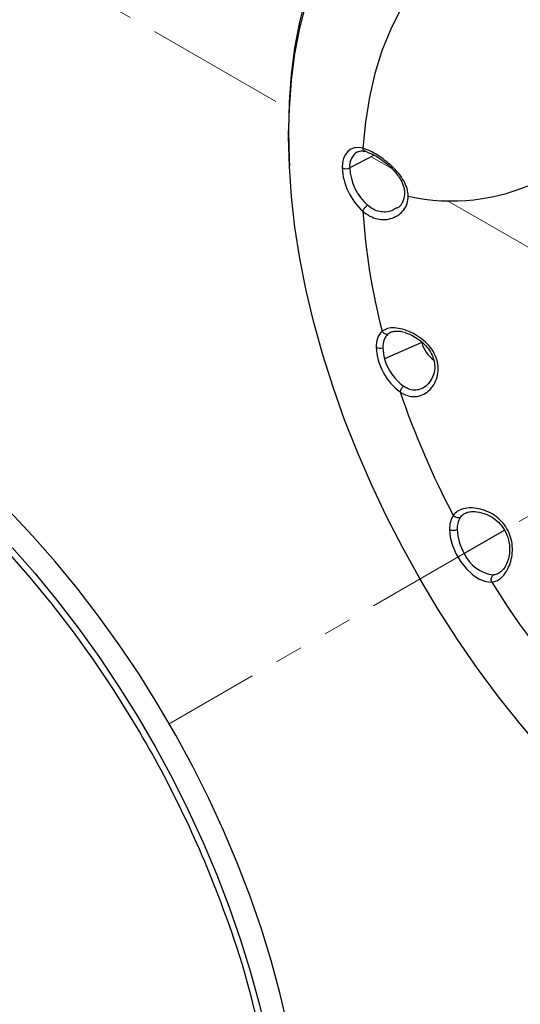
# Model space of a CAD drawing. Units: inches. Extents: x 2.7 to 93.3, y 0.6 to 70.6.
# Drawn here: x 50.4 to 54, y 24.9 to 31.9 of the extents above; entities that cross this region are included whole.
import ezdxf

# ---------------------------------------------------------------- set-up
doc = ezdxf.new("R2010")
doc.units = ezdxf.units.IN
doc.header["$LTSCALE"] = 4
doc.header["$MEASUREMENT"] = 0
doc.linetypes.add('PHANTOM', pattern=[0.5, 0.25, -0.05, 0.05, -0.05, 0.05, -0.05])

msp = doc.modelspace()

# ---------------------------------------------------------------- linework, layer by layer
at = {"color": 7, "linetype": 'PHANTOM', "lineweight": 18}
for p, q in [((39.2161, 38.8324), (52.2991, 31.2798)), ((52.888, 30.9398), (53.0334, 30.8558)), ((53.4317, 30.6259), (54.2282, 30.1661)), ((55.5029, 29.2363), (51.4467, 26.8947))]:
    msp.add_line(p, q, dxfattribs=at)
at = {"color": 7, "linetype": 'Continuous', "lineweight": 25}
for p, q in [((52.2983, 31.0809), (52.2962, 31.1254)), ((52.3012, 30.9156), (52.3032, 30.8737)), ((52.9088, 30.9505), (52.7341, 30.8598)), ((53.248, 29.6138), (52.9832, 29.4965)), ((53.837, 28.2742), (53.5514, 28.1094))]:
    msp.add_line(p, q, dxfattribs=at)
at = {"color": 7, "linetype": 'Continuous', "lineweight": 25, "flags": 128}
for points in [[(53.4726, 32.4251), (53.3647, 32.3336), (53.2655, 32.2294), (53.1755, 32.1129), (53.095, 31.9846), (53.0244, 31.845), (52.9639, 31.6947), (52.9138, 31.5343), (52.8743, 31.3645), (52.8455, 31.186), (52.8276, 30.9995)], [(52.4185, 32.0727), (52.3747, 31.8982), (52.3404, 31.7156), (52.3159, 31.5256), (52.3012, 31.3286), (52.2962, 31.1254)], [(52.2983, 31.0809), (52.3033, 31.2852), (52.3184, 31.483), (52.3435, 31.6738), (52.3785, 31.8568), (52.4233, 32.0317)], [(52.2962, 31.1254), (52.3012, 30.9165), (52.3012, 30.9156)], [(54.1098, 26.7059), (53.9503, 26.8931), (53.7957, 27.0876), (53.6465, 27.289), (53.5031, 27.4964), (53.3659, 27.7093), (53.2355, 27.927), (53.1122, 28.1488), (52.9964, 28.374), (52.8885, 28.6019), (52.7887, 28.8318), (52.6975, 29.063), (52.6152, 29.2947), (52.5418, 29.5262), (52.4778, 29.7568), (52.4233, 29.9858), (52.3785, 30.2123), (52.3435, 30.4358), (52.3184, 30.6556), (52.3033, 30.8708), (52.2983, 31.0809)], [(52.8276, 30.9995), (52.7969, 31.0042), (52.7684, 31.0021), (52.7429, 30.9932), (52.7211, 30.9777), (52.7034, 30.956), (52.6905, 30.9288), (52.6826, 30.8967), (52.6799, 30.8606)], [(52.4111, 23.649), (52.4062, 23.8596), (52.3914, 24.0751), (52.3669, 24.2951), (52.3328, 24.5188), (52.289, 24.7456), (52.2357, 24.9748), (52.1731, 25.2057), (52.1015, 25.4376), (52.0209, 25.6699), (51.9316, 25.9018), (51.834, 26.1327), (51.7282, 26.3618), (51.6147, 26.5885), (51.4937, 26.8121), (51.3656, 27.032), (51.2308, 27.2474), (51.0897, 27.4578), (50.9427, 27.6624), (50.7903, 27.8608), (50.6329, 28.0522), (50.4709, 28.2362), (50.305, 28.4122)], [(53.4464, 28.2813), (53.4518, 28.2248), (53.4677, 28.1651), (53.4932, 28.1053), (53.5269, 28.0488), (53.5672, 27.9985), (53.6117, 27.9571), (53.6582, 27.9268), (53.7042, 27.9092), (53.7471, 27.9054)], [(51.2338, 26.8381), (51.1821, 26.9248), (51.0482, 27.1388), (50.9081, 27.3477), (50.7621, 27.551), (50.6107, 27.748), (50.4544, 27.9382), (50.2935, 28.1209)], [(50.3249, 28.1519), (50.4869, 27.9679), (50.6443, 27.7765), (50.7967, 27.5781), (50.9437, 27.3735), (51.0848, 27.1631), (51.2196, 26.9477), (51.3477, 26.7278), (51.4687, 26.5042), (51.5822, 26.2775), (51.688, 26.0484), (51.7856, 25.8175), (51.8749, 25.5856), (51.9554, 25.3533), (52.0271, 25.1214), (52.0897, 24.8905), (52.1429, 24.6613), (52.1867, 24.4345), (52.2209, 24.2108), (52.2454, 23.9908), (52.2602, 23.7753), (52.2651, 23.5648)]]:
    msp.add_lwpolyline(points, dxfattribs=at)
at = {"color": 7, "linetype": 'Continuous', "lineweight": 25}
for centre, radius, start, end in [((52.8513, 30.874), 0.118, 121.50414, 186.934), ((53.1258, 30.8834), 0.4464, 182.93351, 228.09702), ((52.7079, 30.9148), 0.0609, 242.73836, 295.52952), ((53.1184, 30.8794), 0.3848, 182.93351, 228.09702), ((53.461, 32.0594), 1.4356, 257.54391, 295.20828), ((57.4733, 30.8565), 4.6557, 183.7602, 194.44963), ((53.0711, 29.5911), 0.1485, 135.70572, 184.05967), ((53.098, 29.586), 0.1277, 135.70572, 184.05967), ((53.3465, 29.6016), 0.424, 182.84202, 233.39841), ((52.9511, 29.6355), 0.0617, 242.93848, 288.36912), ((53.2558, 29.5804), 0.2853, 180.69807, 197.11069), ((53.4768, 29.6787), 0.2378, 195.54878, 233.08553), ((53.3445, 29.6026), 0.3766, 196.36304, 232.91136), ((59.0335, 31.2957), 6.2785, 198.90749, 207.66174), ((53.6223, 28.2883), 0.176, 148.27569, 182.27018), ((53.6522, 28.2865), 0.1517, 148.27569, 182.27018), ((53.4743, 28.3355), 0.0609, 242.73836, 295.52952), ((53.8546, 28.2926), 0.3543, 181.9565, 211.14373), ((53.7904, 28.2166), 0.2619, 204.15305, 263.27799), ((58.4404, 30.7922), 5.51, 211.59507, 235.30587), ((44.4989, 22.8764), 7.8137, 19.87354, 30.46539), ((46.2901, 23.4591), 5.9314, 1.02066, 20.46172)]:
    msp.add_arc(centre, radius, start, end, dxfattribs=at)
for points, knots in [([(52.7905, 30.9739), (52.7957, 30.9763), (52.8069, 30.9817), (52.8268, 30.9816), (52.8413, 30.9784), (52.8456, 30.9774)], [0, 0, 0, 0, 0.370235, 0.810021, 1, 1, 1, 1]), ([(53.1513, 30.6575), (53.1497, 30.6758), (53.1464, 30.7124), (53.121, 30.7677), (53.0844, 30.8207), (53.0379, 30.87), (52.9858, 30.9149), (52.931, 30.9525), (52.8766, 30.983), (52.844, 30.994), (52.8276, 30.9995)], [0, 0, 0, 0, 0.121667, 0.243428, 0.366135, 0.492509, 0.618634, 0.745475, 0.872571, 1, 1, 1, 1]), ([(52.8439, 30.9786), (52.8427, 30.9789), (52.8381, 30.9799), (52.8317, 30.987), (52.829, 30.9953), (52.8276, 30.9995)], [0, 0, 0, 0, 0.147587, 0.573793, 1, 1, 1, 1]), ([(52.8432, 30.9782), (52.8616, 30.9719), (52.897, 30.9599), (52.9539, 30.9248), (53.0042, 30.8857), (53.0554, 30.836), (53.0977, 30.7797), (53.1226, 30.7203), (53.1282, 30.666), (53.1166, 30.6218), (53.0975, 30.5915), (53.0825, 30.5776), (53.0725, 30.5723), (53.0684, 30.5714), (53.0682, 30.5715), (53.0682, 30.5716)], [0, 0, 0, 0, 0.116167, 0.222769, 0.319088, 0.40483, 0.542626, 0.639696, 0.734059, 0.842552, 0.898077, 0.942841, 0.977287, 0.991386, 1, 1, 1, 1]), ([(52.8276, 30.5512), (52.844, 30.5385), (52.8767, 30.5133), (52.9311, 30.494), (52.9858, 30.4889), (53.038, 30.4998), (53.0846, 30.5235), (53.1212, 30.5595), (53.1465, 30.6045), (53.1497, 30.6399), (53.1513, 30.6575)], [0, 0, 0, 0, 0.127477, 0.254603, 0.381501, 0.507662, 0.63413, 0.756687, 0.878333, 1, 1, 1, 1]), ([(53.0692, 30.5738), (53.059, 30.5673), (53.0347, 30.5517), (52.9923, 30.5433), (52.9461, 30.5463), (52.902, 30.5615), (52.8749, 30.5826), (52.8614, 30.593)], [0, 0, 0, 0, 0.169367, 0.400426, 0.585495, 0.794246, 1, 1, 1, 1]), ([(53.0937, 29.2612), (53.111, 29.2512), (53.1455, 29.2312), (53.1998, 29.2253), (53.252, 29.2367), (53.298, 29.2671), (53.3354, 29.3109), (53.3596, 29.366), (53.3688, 29.4275), (53.3588, 29.4915), (53.3318, 29.553), (53.288, 29.607), (53.2339, 29.6525), (53.1732, 29.6871), (53.1111, 29.7109), (53.0526, 29.7204), (53.0011, 29.7172), (52.977, 29.7022), (52.9649, 29.6948)], [0, 0, 0, 0, 0.063429, 0.126795, 0.190004, 0.253471, 0.316626, 0.378293, 0.439533, 0.499939, 0.560326, 0.621714, 0.683554, 0.746364, 0.809958, 0.873244, 0.936561, 1, 1, 1, 1]), ([(53.0065, 29.6752), (53.0164, 29.6821), (53.033, 29.6938), (53.0581, 29.6947), (53.0683, 29.695)], [0, 0, 0, 0, 0.594035, 1, 1, 1, 1]), ([(53.0683, 29.695), (53.0804, 29.6954), (53.0946, 29.6959), (53.1119, 29.69), (53.1146, 29.6891)], [0, 0, 0, 0, 0.847836, 1, 1, 1, 1]), ([(53.1216, 29.6868), (53.1326, 29.6836), (53.158, 29.6763), (53.1976, 29.6553), (53.2434, 29.624), (53.2853, 29.5841), (53.3173, 29.5362), (53.3354, 29.4897), (53.343, 29.4373), (53.3345, 29.3765), (53.3114, 29.3425), (53.2983, 29.3232)], [0, 0, 0, 0, 0.077514, 0.177879, 0.264893, 0.397616, 0.49861, 0.593589, 0.689511, 0.822982, 1, 1, 1, 1]), ([(53.2992, 29.3267), (53.2954, 29.3217), (53.2807, 29.3019), (53.2482, 29.2829), (53.2047, 29.2718), (53.1607, 29.2767), (53.132, 29.2936), (53.1174, 29.3022)], [0, 0, 0, 0, 0.086353, 0.3406844, 0.5436457, 0.7683987, 1, 1, 1, 1]), ([(53.7471, 27.9054), (53.7609, 27.9083), (53.7886, 27.9142), (53.8253, 27.9433), (53.8566, 27.9844), (53.8797, 28.0372), (53.8938, 28.097), (53.8958, 28.1612), (53.8847, 28.2258), (53.8581, 28.2866), (53.8189, 28.3401), (53.7685, 28.3819), (53.7119, 28.4122), (53.6531, 28.4299), (53.5958, 28.4362), (53.5446, 28.4296), (53.501, 28.4124), (53.482, 28.3914), (53.4726, 28.3809)], [0, 0, 0, 0, 0.063723, 0.127265, 0.190709, 0.253755, 0.316959, 0.3783, 0.439519, 0.500002, 0.560493, 0.621633, 0.68294, 0.746155, 0.809214, 0.872625, 0.936254, 1, 1, 1, 1]), ([(53.5231, 28.3663), (53.5306, 28.3754), (53.5435, 28.3911), (53.5651, 28.3986), (53.5741, 28.4017)], [0, 0, 0, 0, 0.580555, 1, 1, 1, 1]), ([(53.5692, 28.4012), (53.5798, 28.4041), (53.6003, 28.4097), (53.6483, 28.4081), (53.7073, 28.3924), (53.7694, 28.3572), (53.8201, 28.3089), (53.8602, 28.2427), (53.8763, 28.1709), (53.8743, 28.1074), (53.8639, 28.0563), (53.8497, 28.0283), (53.8423, 28.0137)], [0, 0, 0, 0, 0.079509, 0.15427, 0.288095, 0.398628, 0.490216, 0.600324, 0.737845, 0.818213, 0.905934, 1, 1, 1, 1]), ([(53.8171, 27.9837), (53.8094, 27.9771), (53.7918, 27.9619), (53.7714, 27.9584), (53.7598, 27.9565)], [0, 0, 0, 0, 0.432101, 1, 1, 1, 1]), ([(53.8423, 28.0137), (53.8423, 28.0137), (53.8361, 27.9999), (53.8266, 27.9918), (53.8171, 27.9837)], [0, 0, 0, 0, 0.000426, 1, 1, 1, 1])]:
    msp.add_open_spline(points, degree=3, knots=knots, dxfattribs=at)
for points in [[(52.8276, 30.5512), (52.829, 30.5548), (52.8316, 30.562), (52.84, 30.5741), (52.8505, 30.5853), (52.8578, 30.5905), (52.8614, 30.593)], [(52.9649, 29.6948), (52.9675, 29.6914), (52.9729, 29.6846), (52.9837, 29.6777), (52.9955, 29.674), (53.0029, 29.6748), (53.0065, 29.6752)], [(53.1174, 29.3022), (53.1144, 29.2994), (53.1084, 29.2938), (53.1011, 29.2829), (53.0956, 29.2715), (53.0943, 29.2646), (53.0937, 29.2612)], [(53.5231, 28.3663), (53.5191, 28.3649), (53.5111, 28.3621), (53.4968, 28.3641), (53.4829, 28.3702), (53.476, 28.3773), (53.4726, 28.3809)], [(53.7471, 27.9054), (53.7457, 27.9102), (53.743, 27.9197), (53.7446, 27.9348), (53.7501, 27.9482), (53.7565, 27.9537), (53.7598, 27.9565)]]:
    msp.add_open_spline(points, degree=3, dxfattribs=at)

doc.saveas('drawing.dxf')
